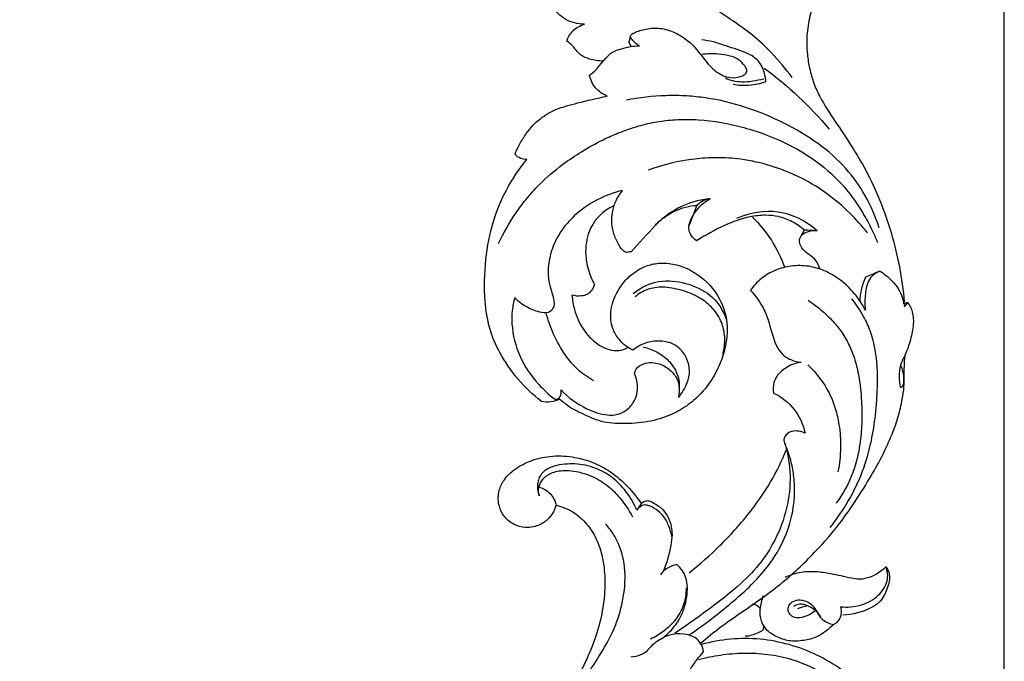
# Model space of a CAD drawing. Units: millimetres. Extents: x 5703 to 14135, y -11063 to -4529.
# Drawn here: x 10814 to 11081, y -6332 to -6157 of the extents above; entities that cross this region are included whole.
import ezdxf

# ---------------------------------------------------------------- set-up
doc = ezdxf.new("R2010")
doc.units = ezdxf.units.MM
doc.header["$MEASUREMENT"] = 0
doc.layers.get('Defpoints').update_dxf_attribs({"true_color": 0xffffff})
doc.styles.add('Arial', font='arial.ttf')
doc.dimstyles.new('Default', dxfattribs={"dimtxt": 50, "dimasz": 40, "dimexe": 0.5, "dimexo": 0.5, "dimgap": 0.25, "dimtad": 1, "dimtoh": 1, "dimdec": 0, "dimzin": 1, "dimdsep": 46, "dimtxsty": 'Arial', "dimcen": 0.5, "dimadec": 0, "dimazin": 0, "dimtfac": 1, "dimtdec": 4, "dimtix": 1, "dimtmove": 1, "dimatfit": 3, "dimfxl": 1, "dimtolj": 1, "dimtzin": 1, "dimarcsym": 0})

# ---------------------------------------------------------------- blocks, each defined once
blk = doc.blocks.new('*D7')
at = {"color": 0, "lineweight": -2, "transparency": 16777216}
for p, q in [((8031.35, -7675.85), (8031.35, -5347.22)), ((11081.35, -7675.85), (11081.35, -5347.22)), ((8071.35, -5347.72), (11041.35, -5347.72))]:
    blk.add_line(p, q, dxfattribs=at)
at = {"color": 0, "transparency": 16777216}
for points in [[(8071.35, -5341.05), (8071.35, -5354.39), (8031.35, -5347.72)], [(11041.35, -5341.05), (11041.35, -5354.39), (11081.35, -5347.72)]]:
    blk.add_solid(points, dxfattribs=at)
at = {"layer": 'Defpoints', "color": 0, "transparency": 16777216}
for p in [(11081.35, -5347.72), (8031.35, -7676.35), (11081.35, -7676.35)]:
    blk.add_point(p, dxfattribs=at)
at = {"color": 0, "transparency": 16777216, "insert": (9556.35, -5321.92), "char_height": 50, "attachment_point": 5, "style": 'Arial'}
blk.add_mtext('\\A1;3050', dxfattribs=at)
blk = doc.blocks.new('RM-015_2300_3050')
for points, degree, knots in [([(2941.04, 1507.8, 12.03), (2939.81, 1507.78, 12.03), (2937.76, 1508.15, 12.03), (2935.29, 1509.08, 12.03), (2933.44, 1511.01, 12.03), (2932.36, 1512.49, 12.03), (2931.19, 1513.2, 12.03), (2931.51, 1514.28, 12.03), (2932.73, 1516.33, 12.03), (2934.84, 1517.47, 12.03), (2935.98, 1517.82, 12.03), (2934.14, 1517.83, 12.03), (2930.74, 1518.68, 12.03), (2926.49, 1522.84, 12.03), (2926.11, 1527.23, 12.03), (2924.44, 1530.48, 12.03), (2923.35, 1531.65, 12.03), (2922.56, 1532.48, 12.03), (2923.41, 1534.1, 12.03), (2925.42, 1536.82, 12.03), (2929.5, 1538.53, 12.03), (2933.09, 1538.64, 12.03), (2937.45, 1537.97, 12.03), (2940.5, 1536.47, 12.03), (2942.29, 1535.15, 12.03), (2940.87, 1536.91, 12.03), (2938.46, 1540.45, 12.03), (2936, 1546.11, 12.03), (2934.65, 1551.99, 12.03), (2934.28, 1558.63, 12.03), (2935.15, 1566.08, 12.03), (2937.52, 1573.3, 12.03), (2941.11, 1579.51, 12.03), (2945.07, 1583.74, 12.03), (2948.34, 1586.59, 12.03), (2951.26, 1588.06, 12.03), (2953.03, 1589.51, 12.03), (2953.98, 1591.14, 12.03), (2954.04, 1592.49, 12.03), (2953.5, 1594.22, 12.03), (2951.98, 1595.85, 12.03), (2949.82, 1596.99, 12.03), (2947.5, 1597.53, 12.03), (2945.92, 1597.61, 12.03), (2945.22, 1597.52, 12.03), (2942.84, 1596.38, 12.03), (2938.97, 1593.91, 12.03), (2934.69, 1588.78, 12.03), (2931.71, 1582.96, 12.03), (2929.4, 1576.22, 12.03), (2928.02, 1569.23, 12.03), (2927.8, 1562.58, 12.03), (2928.6, 1556.06, 12.03), (2929.78, 1551.74, 12.03), (2930.59, 1549.47, 12.03)], 3, [0, 0, 0, 0, 3.706977, 6.254192, 7.690183, 11.711003, 11.711003, 11.711003, 15.065409, 18.650976, 18.650976, 18.650976, 24.090651, 29.04022, 35.497979, 36.604684, 40.109019, 40.109019, 40.109019, 45.686453, 49.809319, 53.080456, 56.337163, 63.031951, 63.031951, 63.031951, 69.82723, 75.820535, 81.466537, 87.840529, 95.742071, 103.847386, 110.524253, 117.127226, 121.156894, 123.471708, 126.898808, 127.93691, 129.036254, 130.864409, 133.282288, 135.501803, 138.207821, 140.296846, 140.296846, 140.296846, 148.224483, 153.861812, 160.189787, 167.752918, 175.207492, 181.485599, 187.658118, 194.875488, 194.875488, 194.875488, 194.875488]), ([(3014.24, 1540.34, 12.03), (3014.05, 1541.06, 12.03), (3013.32, 1542.47, 12.03), (3011.28, 1543.48, 12.03), (3008.88, 1543.66, 12.03), (3006.12, 1543.36, 12.03), (3003.08, 1542.25, 12.03), (3001.11, 1541.11, 12.03), (3000.14, 1540.5, 12.03), (3000.65, 1540.57, 12.03), (3001.72, 1540.54, 12.03), (3003.32, 1540.01, 12.03), (3004.7, 1538.76, 12.03), (3005.69, 1537.16, 12.03), (3006.27, 1535.28, 12.03), (3005.13, 1533.03, 12.03), (3002.36, 1532.19, 12.03), (3000.47, 1528.72, 12.03), (2998.6, 1524.96, 12.03), (2997.06, 1519.95, 12.03), (2996.27, 1514.85, 12.03), (2996.38, 1509.99, 12.03), (2997.07, 1505.66, 12.03), (2998.2, 1501.79, 12.03), (3000.38, 1496.9, 12.03), (3004.1, 1491.37, 12.03), (3008.49, 1484.86, 12.03), (3012.73, 1477.79, 12.03), (3016.36, 1469.95, 12.03), (3020.48, 1458.14, 12.03), (3022.26, 1448.78, 12.03), (3022.83, 1442.4, 12.03)], 3, [0, 0, 0, 0, 2.229895, 4.540266, 6.577066, 9.438393, 12.797613, 16.233976, 16.233976, 16.233976, 17.816014, 19.310613, 21.382738, 23.001069, 25.355906, 26.645376, 30.386495, 33.120058, 38.086668, 43.214787, 48.60246, 53.657652, 57.667967, 61.784158, 65.715447, 73.669468, 81.735436, 89.289965, 98.384718, 107.588742, 126.804548, 126.804548, 126.804548, 126.804548]), ([(2992.37, 1503.35, 12.03), (2990.67, 1505.64, 12.03), (2987.35, 1509.73, 12.03), (2979.89, 1516.65, 12.03), (2971.66, 1521.55, 12.03), (2964.35, 1527.24, 12.03), (2957.76, 1533, 12.03), (2953.02, 1537.49, 12.03), (2949.96, 1540.61, 12.03)], 3, [0, 0, 0, 0, 8.557389, 15.748324, 30.461682, 37.13053, 43.558335, 56.694888, 56.694888, 56.694888, 56.694888]), ([(2955.26, 1463.27, 12.03), (2953.06, 1460.85, 12.03), (2950.85, 1458.44, 12.03), (2948.65, 1456.02, 12.03), (2948.25, 1455.96, 12.03), (2947.85, 1455.91, 12.03), (2947.45, 1455.85, 12.03), (2947.06, 1455.88, 12.03), (2946.06, 1456.59, 12.03), (2944.86, 1458.56, 12.03), (2943.3, 1462.22, 12.03), (2943.32, 1466.51, 12.03), (2944.62, 1470.32, 12.03), (2945.76, 1471.95, 12.03), (2946.34, 1472.66, 12.03), (2943.98, 1472.11, 12.03), (2939.21, 1470.33, 12.03), (2933.09, 1466.06, 12.03), (2928.62, 1460.68, 12.03), (2926.55, 1455.06, 12.03), (2925.65, 1449.15, 12.03), (2927.31, 1444.74, 12.03), (2927.99, 1441.08, 12.03), (2926.24, 1439.07, 12.03), (2923.2, 1439.72, 12.03), (2920.13, 1440.9, 12.03), (2917.89, 1442.6, 12.03), (2917.06, 1443.6, 12.03), (2916.77, 1442.42, 12.03), (2916.26, 1440, 12.03), (2916.2, 1434.57, 12.03), (2918.02, 1427.31, 12.03), (2922.61, 1420.69, 12.03), (2926.42, 1417.11, 12.03), (2928.05, 1415.91, 12.03), (2928.22, 1415.97, 12.03), (2928.52, 1415.92, 12.03), (2929.1, 1416.24, 12.03), (2929.73, 1417.21, 12.03), (2929.69, 1418.07, 12.03), (2929.62, 1418.52, 12.03), (2931.57, 1416.29, 12.03), (2935.65, 1413.56, 12.03), (2941.15, 1411.53, 12.03), (2944.86, 1411.65, 12.03), (2947.4, 1412.87, 12.03), (2949.28, 1414.76, 12.03), (2950.37, 1417.31, 12.03), (2950.54, 1420.06, 12.03), (2950.04, 1421.96, 12.03), (2949.58, 1422.94, 12.03), (2949.65, 1423.86, 12.03), (2951.29, 1425.8, 12.03), (2955.1, 1426.19, 12.03), (2958.52, 1424.66, 12.03), (2960.83, 1422.43, 12.03), (2961.86, 1419.51, 12.03), (2961.72, 1417.5, 12.03), (2961.49, 1416.46, 12.03), (2962.48, 1417.63, 12.03), (2963.92, 1419.92, 12.03), (2964.77, 1423.67, 12.03), (2964.1, 1426.48, 12.03), (2963, 1428.47, 12.03), (2961.66, 1430.01, 12.03), (2959.46, 1431.39, 12.03), (2956.22, 1431.98, 12.03), (2952.47, 1431.38, 12.03), (2950.12, 1430.11, 12.03), (2949.08, 1429.29, 12.03), (2947.64, 1430, 12.03), (2945.49, 1431.73, 12.03), (2943.25, 1435.5, 12.03), (2942.93, 1439.24, 12.03), (2943.7, 1442.69, 12.03), (2944.96, 1445.28, 12.03), (2946.66, 1447.92, 12.03), (2948.86, 1449.94, 12.03), (2951.1, 1451.45, 12.03), (2953.53, 1452.5, 12.03), (2956.17, 1453, 12.03), (2960.87, 1452.8, 12.03), (2967.19, 1450.29, 12.03), (2973.05, 1443.91, 12.03), (2975.02, 1436.75, 12.03), (2974.51, 1430.91, 12.03), (2973.16, 1426.04, 12.03), (2970.59, 1421.03, 12.03), (2967.04, 1416.65, 12.03), (2962.7, 1413.25, 12.03), (2957.59, 1410.8, 12.03), (2951.38, 1409.35, 12.03), (2945.71, 1409.25, 12.03), (2940.32, 1409.75, 12.03), (2935.99, 1411.73, 12.03), (2931.9, 1413.65, 12.03), (2929.94, 1415.39, 12.03), (2929.31, 1416, 12.03), (2927.79, 1415.17, 12.03), (2925.97, 1414.98, 12.03), (2924.28, 1415.32, 12.03), (2921.95, 1417.16, 12.03), (2917.74, 1421.27, 12.03), (2913.04, 1428.06, 12.03), (2909.95, 1435.24, 12.03), (2908.62, 1443.87, 12.03), (2908.96, 1453.7, 12.03), (2910.78, 1463.95, 12.03), (2914.66, 1473.15, 12.03), (2918.23, 1478.48, 12.03), (2920.32, 1481.08, 12.03), (2919.76, 1481.06, 12.03), (2918.54, 1481.26, 12.03), (2917.55, 1482, 12.03), (2917.14, 1482.47, 12.03), (2917.49, 1483.46, 12.03), (2918.43, 1485.39, 12.03), (2920.52, 1488.81, 12.03), (2923.67, 1492.23, 12.03), (2928.53, 1494.99, 12.03), (2934.8, 1496.64, 12.03), (2939.47, 1497.72, 12.03), (2942.2, 1498.27, 12.03), (2940.99, 1498.77, 12.03), (2938.75, 1500.26, 12.03), (2937.62, 1502.75, 12.03), (2937.36, 1504.01, 12.03), (2939.39, 1505.4, 12.03), (2940.94, 1507.92, 12.03), (2943.78, 1510.49, 12.03), (2946.79, 1511.37, 12.03), (2949.21, 1511.98, 12.03), (2950.89, 1511.91, 12.03), (2950.16, 1512.27, 12.03), (2949.35, 1513.07, 12.03), (2948.57, 1514.08, 12.03), (2948.49, 1514.5, 12.03), (2948.53, 1514.58, 12.03), (2948.58, 1514.7, 12.03), (2948.64, 1514.82, 12.03), (2948.69, 1514.94, 12.03), (2949.01, 1515.29, 12.03), (2950.48, 1515.96, 12.03), (2952.64, 1516.55, 12.03), (2955.75, 1516.92, 12.03), (2958.92, 1516.33, 12.03), (2962.28, 1514.73, 12.03), (2966.42, 1511.64, 12.03), (2969.12, 1506.85, 12.03), (2973.26, 1503.72, 12.03), (2976.46, 1503.12, 12.03), (2978.6, 1503.56, 12.03), (2980.08, 1504.44, 12.03), (2980.07, 1505.7, 12.03), (2979.24, 1506.91, 12.03), (2977.68, 1508.54, 12.03), (2974.83, 1509.45, 12.03), (2971.48, 1509.85, 12.03), (2969.13, 1509.75, 12.03), (2967.85, 1509.6, 12.03)], 3, [0, 0, 0, 0, 9.81376, 9.81376, 9.81376, 11.020294, 11.020294, 11.020294, 12.098188, 14.683306, 17.811257, 23.993746, 27.102223, 29.872312, 29.872312, 29.872312, 37.215122, 44.872774, 52.280805, 57.680024, 62.964257, 69.604089, 71.704459, 74.000349, 76.340348, 80.343078, 84.326362, 84.326362, 84.326362, 87.998434, 91.601487, 100.707503, 109.898765, 115.675255, 116.123254, 116.123254, 116.123254, 116.970579, 118.065703, 119.437078, 119.437078, 119.437078, 128.218176, 134.038854, 136.834974, 139.102195, 142.364799, 144.686474, 147.290638, 150.521051, 150.521051, 150.521051, 153.125463, 157.707592, 161.094828, 164.358342, 167.026884, 170.235175, 170.235175, 170.235175, 174.813443, 178.314676, 181.499903, 183.26722, 185.149921, 187.532583, 190.984795, 194.816047, 198.822609, 198.822609, 198.822609, 203.599158, 206.992674, 211.696981, 214.584878, 217.533834, 220.296572, 223.980307, 226.395543, 228.422844, 231.862368, 234.357081, 242.481434, 251.768113, 259.595874, 264.192949, 269.218905, 274.738491, 280.955891, 286.042615, 291.173546, 297.875214, 305.053594, 308.104501, 314.08905, 319.090974, 321.765443, 321.765443, 321.765443, 326.946759, 326.946759, 326.946759, 335.863168, 344.482944, 351.645216, 359.140179, 370.528122, 381.052432, 390.272521, 400.258502, 400.258502, 400.258502, 401.952904, 403.854516, 403.854516, 403.854516, 406.992511, 410.287009, 415.879181, 420.77004, 426.879957, 435.223151, 435.223151, 435.223151, 439.158925, 443.064401, 443.064401, 443.064401, 450.347226, 451.705676, 454.544123, 459.437992, 459.437992, 459.437992, 461.817914, 462.910558, 463.129897, 463.129897, 463.129897, 463.530977, 463.530977, 463.530977, 464.890117, 468.341812, 470.276722, 474.218071, 477.854138, 481.434457, 489.506857, 494.001923, 496.640313, 499.051609, 500.53009, 501.44794, 502.472179, 504.915546, 508.079674, 511.227639, 515.088182, 515.088182, 515.088182, 515.088182]), ([(2948.77, 1511.69, 12.03), (2948.43, 1512.26, 12.03), (2948.1, 1512.84, 12.03), (2948.32, 1513.76, 12.03), (2948.54, 1514.68, 12.03)], 2, [0, 0, 0, 1.329673, 1.329673, 3.230433, 3.230433, 3.230433]), ([(2976.33, 1501.49, 12.03), (2977.75, 1501.24, 12.03), (2980.8, 1501.08, 12.03), (2983.79, 1501.74, 12.03), (2985.28, 1502.28, 12.03), (2985.17, 1503.45, 12.03), (2984.77, 1505.33, 12.03), (2983.49, 1507.6, 12.03), (2982, 1508.93, 12.03), (2979.05, 1510.57, 12.03), (2975.24, 1511.59, 12.03), (2971.14, 1513.09, 12.03), (2968.88, 1513.41, 12.03), (2967.85, 1513.55, 12.03)], 3, [0, 0, 0, 0, 4.334539, 9.089852, 9.089852, 9.089852, 12.654468, 14.742847, 16.854296, 18.551361, 24.865637, 28.567581, 31.67444, 31.67444, 31.67444, 31.67444]), ([(2984.66, 1502.91, 12.03), (2982.69, 1502.46, 12.03), (2979.15, 1501.71, 12.03), (2975.62, 1502.5, 12.03), (2974.25, 1503.17, 12.03)], 3, [0, 0, 0, 0, 6.085752, 10.647047, 10.647047, 10.647047, 10.647047]), ([(3016.01, 1462.52, 12.03), (3015.02, 1465.59, 12.03), (3012.58, 1471.3, 12.03), (3007.02, 1479.13, 12.03), (2999.46, 1485.72, 12.03), (2990.19, 1491.22, 12.03), (2979.87, 1495.51, 12.03), (2970.89, 1497.66, 12.03), (2963.59, 1498.41, 12.03), (2956.38, 1498.51, 12.03), (2950.91, 1497.89, 12.03), (2947.38, 1497.2, 12.03)], 3, [0, 0, 0, 0, 9.659325, 18.554047, 28.606828, 39.556632, 50.836038, 62.018326, 67.16613, 72.821974, 83.621979, 83.621979, 83.621979, 83.621979]), ([(2912.65, 1458.25, 12.03), (2914.02, 1461.14, 12.03), (2916.35, 1465.22, 12.03), (2920.23, 1470.47, 12.03), (2924.33, 1475.06, 12.03), (2929.42, 1479.42, 12.03), (2935.3, 1483.38, 12.03), (2940.36, 1486.17, 12.03), (2945.55, 1488.51, 12.03), (2950.44, 1490.19, 12.03), (2955.6, 1491.41, 12.03), (2961.03, 1492.02, 12.03), (2968.98, 1491.98, 12.03), (2977.37, 1490.46, 12.03), (2985.95, 1487.69, 12.03), (2992.99, 1484.51, 12.03), (3000.64, 1479.64, 12.03), (3007.19, 1473.3, 12.03), (3011.59, 1466.76, 12.03), (3014.09, 1462, 12.03), (3015.17, 1459.49, 12.03), (3015.56, 1458.51, 12.03)], 3, [0, 0, 0, 0, 9.588124, 14.056146, 19.563916, 28.024653, 34.113618, 40.808672, 45.330794, 51.184684, 56.296566, 61.231586, 67.545245, 80.078071, 86.679945, 94.57939, 103.202996, 113.797309, 121.745896, 126.765604, 129.934133, 129.934133, 129.934133, 129.934133]), ([(3012.83, 1461.15, 12.03), (3011.34, 1463.04, 12.03), (3007.89, 1466.89, 12.03), (3001.58, 1472.25, 12.03), (2994.07, 1476.69, 12.03), (2985.81, 1479.8, 12.03), (2978.32, 1481.31, 12.03), (2971.64, 1481.67, 12.03), (2963.47, 1481.15, 12.03), (2957.36, 1479.66, 12.03), (2953.27, 1478.17, 12.03)], 3, [0, 0, 0, 0, 7.208366, 15.472701, 24.785178, 33.272207, 41.863067, 47.62277, 53.310889, 66.366132, 66.366132, 66.366132, 66.366132]), ([(2943.97, 1468.47, 12.03), (2943.02, 1468.04, 12.03), (2941.53, 1467.15, 12.03), (2939.49, 1465.37, 12.03), (2938.03, 1463.28, 12.03), (2936.88, 1460.68, 12.03), (2936.28, 1457.62, 12.03), (2936.27, 1454.15, 12.03), (2937.14, 1450.49, 12.03), (2938.11, 1448.2, 12.03), (2938.75, 1447.09, 12.03), (2938.53, 1446.52, 12.03), (2938.02, 1445.5, 12.03), (2936.78, 1444.32, 12.03), (2934.86, 1443.84, 12.03), (2933.45, 1444, 12.03), (2932.59, 1444.25, 12.03), (2932.58, 1444.22, 12.03), (2932.74, 1442.9, 12.03), (2933.22, 1439.62, 12.03), (2935.23, 1435.25, 12.03), (2938.48, 1431.43, 12.03), (2941.96, 1429.44, 12.03), (2945.32, 1428.98, 12.03), (2947.04, 1429.6, 12.03), (2947.81, 1430.03, 12.03)], 3, [0, 0, 0, 0, 3.116245, 5.166221, 8.128155, 10.650469, 13.727254, 17.366716, 21.063094, 24.876048, 24.876048, 24.876048, 26.709283, 28.307188, 29.845899, 32.510681, 32.510681, 32.510681, 32.59319, 36.52234, 42.410617, 46.780541, 51.488969, 54.143767, 56.802254, 56.802254, 56.802254, 56.802254]), ([(2970.14, 1470.4, 12.03), (2968.77, 1470.28, 12.03), (2966.16, 1469.84, 12.03), (2962.05, 1468.32, 12.03), (2958.39, 1466.09, 12.03), (2956.13, 1464.15, 12.03), (2955.26, 1463.27, 12.03), (2956.07, 1464.12, 12.03), (2957.76, 1465.52, 12.03), (2961.43, 1467.71, 12.03), (2964.47, 1468.51, 12.03), (2966.52, 1468.6, 12.03), (2965.78, 1466.74, 12.03), (2965.04, 1464.88, 12.03), (2964.3, 1463.02, 12.03)], 3, [0, 0, 0, 0, 4.124213, 7.882283, 13.149461, 16.847043, 16.847043, 16.847043, 20.338101, 23.452415, 29.600588, 29.600588, 29.600588, 35.613094, 35.613094, 35.613094, 35.613094]), ([(2994.8, 1460.23, 12.03), (2995.1, 1460.79, 12.03), (2995.4, 1461.35, 12.03), (2995.7, 1461.91, 12.03), (2994.66, 1462.77, 12.03), (2992.48, 1464.31, 12.03), (2988.85, 1465.68, 12.03), (2984.93, 1466.04, 12.03), (2979.9, 1465.51, 12.03), (2973.5, 1463.18, 12.03), (2968.86, 1460.49, 12.03), (2966.37, 1459.01, 12.03), (2965.67, 1459.59, 12.03), (2964.45, 1460.77, 12.03), (2964.2, 1463.82, 12.03), (2966.17, 1467.3, 12.03), (2968.45, 1469.56, 12.03), (2970.14, 1470.4, 12.03), (2969.48, 1470.33, 12.03), (2968.16, 1469.94, 12.03), (2967.02, 1469.12, 12.03), (2966.52, 1468.6, 12.03)], 3, [0, 0, 0, 0, 1.908345, 1.908345, 1.908345, 5.931388, 9.894841, 13.417807, 17.656839, 24.991477, 33.710931, 33.710931, 33.710931, 36.581307, 38.327185, 42.603605, 48.091398, 48.091398, 48.091398, 50.05539, 52.210331, 52.210331, 52.210331, 52.210331]), ([(2999.17, 1461.7, 12.03), (2996.27, 1464.39, 12.03), (2988.87, 1468.01, 12.03), (2980.82, 1466.62, 12.03), (2977.28, 1465.03, 12.03)], 3, [0, 0, 0, 0, 11.875145, 23.5094, 23.5094, 23.5094, 23.5094]), ([(3000.01, 1451.33, 12.03), (2999.68, 1452.14, 12.03), (2998.72, 1454.43, 12.03), (2995.61, 1455.84, 12.03), (2994.29, 1458.3, 12.03), (2994.43, 1459.8, 12.03), (2995.24, 1460.88, 12.03), (2996.86, 1461.71, 12.03), (2998.38, 1461.85, 12.03), (2999.17, 1461.7, 12.03), (2998.01, 1461.77, 12.03), (2996.85, 1461.84, 12.03), (2995.7, 1461.91, 12.03)], 3, [0, 0, 0, 0, 2.64505, 7.131696, 9.588838, 10.618877, 11.464946, 13.546727, 15.951393, 15.951393, 15.951393, 19.433559, 19.433559, 19.433559, 19.433559]), ([(3010.82, 1442.63, 12.03), (3010.88, 1443.6, 12.03), (3011.15, 1445.84, 12.03), (3011.88, 1447.98, 12.03), (3012.35, 1449.16, 12.03), (3013.63, 1449.7, 12.03), (3014.91, 1450.24, 12.03), (3016.19, 1450.78, 12.03), (3015.56, 1450.46, 12.03), (3014.29, 1449.79, 12.03), (3012.6, 1447.51, 12.03), (3012.16, 1444.07, 12.03), (3012.07, 1441.44, 12.03), (3012.31, 1440.11, 12.03), (3011.44, 1441.69, 12.03), (3009.5, 1444.73, 12.03), (3005.67, 1448.42, 12.03), (3001.39, 1450.96, 12.03), (2996.78, 1452.28, 12.03), (2992.18, 1452.33, 12.03), (2987.76, 1451.16, 12.03), (2983.9, 1448.9, 12.03), (2981.89, 1446.72, 12.03), (2981.04, 1445.51, 12.03), (2982.28, 1444.24, 12.03), (2984.23, 1441.71, 12.03), (2986.33, 1436.57, 12.03), (2987.22, 1431.86, 12.03), (2989.45, 1428.28, 12.03), (2991.85, 1426.57, 12.03), (2993.72, 1426.15, 12.03), (2994.82, 1426, 12.03), (2994.02, 1425.89, 12.03), (2992.53, 1425.5, 12.03), (2990.22, 1424.3, 12.03), (2988.35, 1422.64, 12.03), (2987.15, 1420.21, 12.03), (2987.21, 1418.53, 12.03), (2987.34, 1417.62, 12.03), (2989.53, 1416.6, 12.03), (2993.37, 1413.54, 12.03), (2995.42, 1409.09, 12.03), (2995.88, 1406.78, 12.03), (2994.8, 1407.23, 12.03), (2993.22, 1407.57, 12.03), (2991.39, 1406.88, 12.03), (2990.55, 1406.13, 12.03), (2989.98, 1404.97, 12.03), (2990.24, 1404.1, 12.03), (2990.5, 1403.71, 12.03)], 3, [0, 0, 0, 0, 2.928217, 6.737769, 6.737769, 6.737769, 10.905143, 10.905143, 10.905143, 13.031828, 15.156167, 19.176951, 23.160993, 23.160993, 23.160993, 28.587632, 33.890425, 39.009987, 43.402676, 48.180602, 52.667838, 56.995005, 61.458933, 61.458933, 61.458933, 66.819335, 70.887037, 78.096718, 81.00841, 83.393456, 86.711382, 86.711382, 86.711382, 89.163327, 91.222812, 94.573701, 96.441538, 99.308644, 99.308644, 99.308644, 106.554115, 113.616034, 113.616034, 113.616034, 117.174618, 118.113371, 119.420848, 120.468352, 121.890967, 121.890967, 121.890967, 121.890967]), ([(3016.19, 1450.78, 12.03), (3017.29, 1450.11, 12.03), (3019.1, 1448.64, 12.03), (3021.18, 1446.2, 12.03), (3022.4, 1443.68, 12.03), (3022.75, 1441.96, 12.03), (3022.85, 1441.09, 12.03), (3023.16, 1441.45, 12.03), (3023.47, 1441.8, 12.03), (3023.78, 1442.16, 12.03), (3023.36, 1442.09, 12.03), (3022.93, 1442.02, 12.03), (3022.5, 1441.95, 12.03)], 3, [0, 0, 0, 0, 3.862774, 6.958749, 9.560766, 12.187739, 12.187739, 12.187739, 13.608337, 13.608337, 13.608337, 14.905712, 14.905712, 14.905712, 14.905712]), ([(2949.22, 1444.64, 12.03), (2951.45, 1446.55, 12.03), (2956.59, 1448.75, 12.03), (2964.54, 1447.5, 12.03), (2971.13, 1444.2, 12.03), (2973.72, 1439.87, 12.03), (2974.49, 1437.69, 12.03)], 3, [0, 0, 0, 0, 8.820644, 16.034195, 23.566946, 30.528295, 30.528295, 30.528295, 30.528295]), ([(2973.6, 1428.21, 12.03), (2974.04, 1429.91, 12.03), (2974.35, 1433.06, 12.03), (2973.15, 1437.55, 12.03), (2970.62, 1441.09, 12.03), (2966.89, 1443.94, 12.03), (2962.27, 1445.73, 12.03), (2957.54, 1446.61, 12.03), (2953.07, 1446.05, 12.03), (2950.75, 1444.62, 12.03), (2949.74, 1443.74, 12.03)], 3, [0, 0, 0, 0, 5.277642, 9.330868, 13.735049, 18.14316, 23.271324, 28.478366, 32.528241, 36.516265, 36.516265, 36.516265, 36.516265]), ([(2996.71, 1442.84, 12.03), (2997.92, 1442.04, 12.03), (3000.31, 1440.28, 12.03), (3003.43, 1437.3, 12.03), (3006.1, 1433.97, 12.03), (3008.09, 1430.41, 12.03), (3009.57, 1426.42, 12.03), (3010.73, 1421.44, 12.03), (3011.28, 1415.61, 12.03), (3011.37, 1409.46, 12.03), (3010.82, 1402.94, 12.03), (3009.07, 1395.45, 12.03), (3006.24, 1390.29, 12.03), (3004.38, 1387.71, 12.03)], 3, [0, 0, 0, 0, 4.372129, 8.879509, 12.903848, 17.163465, 21.070093, 25.659229, 32.432717, 38.628674, 44.099074, 52.032676, 61.576473, 61.576473, 61.576473, 61.576473]), ([(3002.75, 1381.14, 12.03), (3005.87, 1385.11, 12.03), (3010.2, 1392.14, 12.03), (3013.5, 1402.18, 12.03), (3014.91, 1410.05, 12.03), (3015.55, 1417.27, 12.03), (3015.64, 1423.77, 12.03), (3015.03, 1429.47, 12.03), (3013.85, 1434.19, 12.03), (3011.69, 1438.89, 12.03), (3009.79, 1441.73, 12.03), (3008.6, 1443.23, 12.03)], 3, [0, 0, 0, 0, 15.152076, 24.550267, 31.566968, 39.117729, 46.269333, 51.045861, 56.302696, 60.782023, 66.522167, 66.522167, 66.522167, 66.522167]), ([(3023.78, 1442.16, 12.03), (3024.32, 1441.43, 12.03), (3025.27, 1439.56, 12.03), (3025.41, 1436.05, 12.03), (3024.6, 1432.18, 12.03), (3023.36, 1428.35, 12.03), (3021.71, 1425.49, 12.03), (3021.37, 1422.54, 12.03), (3021.52, 1420.58, 12.03), (3021.7, 1419.26, 12.03), (3021.89, 1419.08, 12.03), (3022.19, 1419.2, 12.03), (3022.61, 1419.84, 12.03), (3022.83, 1421.37, 12.03), (3022.58, 1423.21, 12.03), (3022.2, 1424.61, 12.03), (3021.95, 1425.1, 12.03)], 3, [0, 0, 0, 0, 2.716481, 6.153677, 10.371416, 14.538834, 18.263709, 20.092048, 23.386695, 24.10571, 24.10571, 24.10571, 25.129318, 26.130212, 28.8628, 30.513863, 30.513863, 30.513863, 30.513863]), ([(2938.53, 1420.99, 12.03), (2936.96, 1421.82, 12.03), (2934.07, 1423.82, 12.03), (2930.42, 1428.22, 12.03), (2927.55, 1433.41, 12.03), (2926.12, 1437.38, 12.03), (2925.62, 1439.32, 12.03)], 3, [0, 0, 0, 0, 5.311647, 10.43464, 17.048504, 23.049353, 23.049353, 23.049353, 23.049353]), ([(2951.95, 1430.1, 12.03), (2953.23, 1429.85, 12.03), (2955.72, 1428.98, 12.03), (2959.01, 1426.55, 12.03), (2961.3, 1423.2, 12.03), (2961.75, 1420.52, 12.03), (2961.75, 1419.31, 12.03)], 3, [0, 0, 0, 0, 3.894686, 7.831654, 12.150595, 15.802278, 15.802278, 15.802278, 15.802278]), ([(2967.62, 1349.83, 12.03), (2969.36, 1351.25, 12.03), (2972.78, 1354.07, 12.03), (2980.12, 1359.11, 12.03), (2989.15, 1365.3, 12.03), (2998.26, 1373.84, 12.03), (3004.94, 1381.52, 12.03), (3009.85, 1388.63, 12.03), (3014.7, 1396.36, 12.03), (3018.73, 1404.04, 12.03), (3021.26, 1411.13, 12.03), (3022.21, 1415.45, 12.03), (3022.83, 1419.06, 12.03), (3022.78, 1423.02, 12.03), (3022.85, 1425.86, 12.03), (3023.04, 1427.76, 12.03)], 3, [0, 0, 0, 0, 6.720011, 13.308217, 26.697638, 39.523112, 50.667717, 57.199577, 65.421171, 78.054369, 83.134467, 87.964591, 91.313253, 94.105467, 99.829988, 99.829988, 99.829988, 99.829988]), ([(2996.64, 1425.29, 12.03), (2998.97, 1423.09, 12.03), (3001.9, 1419.31, 12.03), (3004.21, 1413.49, 12.03), (3005.32, 1408.48, 12.03), (3005.71, 1402.66, 12.03), (3005.25, 1398.38, 12.03), (3004.83, 1396.22, 12.03)], 3, [0, 0, 0, 0, 9.611605, 14.139666, 18.681618, 24.975587, 31.562409, 31.562409, 31.562409, 31.562409]), ([(2964.55, 1352.04, 12.03), (2968.49, 1354.75, 12.03), (2973.98, 1358.93, 12.03), (2981.14, 1365.23, 12.03), (2988.32, 1372.95, 12.03), (2992.48, 1382.22, 12.03), (2993.14, 1390.95, 12.03), (2992.91, 1395.25, 12.03), (2992.05, 1399.56, 12.03), (2991.08, 1402.3, 12.03), (2990.5, 1403.71, 12.03), (2991.27, 1400.97, 12.03), (2992.2, 1395.15, 12.03), (2991.22, 1386.17, 12.03), (2988.12, 1377.96, 12.03), (2983.51, 1370.77, 12.03), (2977.94, 1365.24, 12.03), (2970.18, 1359.15, 12.03), (2964.42, 1354.98, 12.03), (2960.53, 1352.39, 12.03)], 3, [0, 0, 0, 0, 14.342832, 20.672637, 28.592094, 45.889341, 50.262363, 54.685561, 58.825578, 63.395515, 63.395515, 63.395515, 71.938697, 80.929137, 90.222321, 98.124604, 106.409433, 113.674602, 127.713096, 127.713096, 127.713096, 127.713096]), ([(2964.44, 1368.83, 12.03), (2967.35, 1371.12, 12.03), (2973.01, 1376.17, 12.03), (2980.47, 1384.41, 12.03), (2986.6, 1393.11, 12.03), (2989.59, 1399.19, 12.03), (2990.8, 1402.19, 12.03)], 3, [0, 0, 0, 0, 11.127356, 22.723215, 33.290045, 42.983508, 42.983508, 42.983508, 42.983508]), ([(2928.3, 1387.15, 12.03), (2927.92, 1385.92, 12.03), (2926.78, 1383.77, 12.03), (2924.32, 1381.97, 12.03), (2922.04, 1381.18, 12.03), (2919.59, 1380.98, 12.03), (2916.69, 1381.81, 12.03), (2914.06, 1383.93, 12.03), (2912.6, 1387.11, 12.03), (2912.45, 1390.56, 12.03), (2913.89, 1394.03, 12.03), (2916.82, 1396.96, 12.03), (2921.16, 1399.38, 12.03), (2926.69, 1400.72, 12.03), (2932.6, 1400.54, 12.03), (2938.21, 1399.02, 12.03), (2945.13, 1395.28, 12.03), (2949.2, 1390.89, 12.03), (2951.46, 1387.53, 12.03)], 3, [0, 0, 0, 0, 3.886168, 7.098901, 8.963432, 11.105992, 14.329897, 17.912237, 20.893341, 24.714618, 27.963363, 31.923224, 36.996169, 42.750767, 48.826306, 54.600741, 60.077415, 72.237697, 72.237697, 72.237697, 72.237697]), ([(2957.49, 1369.28, 12.03), (2958.4, 1371.56, 12.03), (2959.33, 1374.85, 12.03), (2959.96, 1378.95, 12.03), (2959.71, 1381.46, 12.03), (2958.94, 1383.66, 12.03), (2957.47, 1386.2, 12.03), (2955.29, 1387.36, 12.03), (2953.67, 1388.31, 12.03), (2952.67, 1388.36, 12.03), (2951.32, 1387.71, 12.03), (2950.66, 1386.59, 12.03), (2950.21, 1385.82, 12.03), (2949.45, 1387.63, 12.03), (2947.56, 1390.88, 12.03), (2944.17, 1394.41, 12.03), (2940.96, 1396.41, 12.03), (2937.36, 1397.92, 12.03), (2932.71, 1398.66, 12.03), (2927.87, 1398.07, 12.03), (2924.77, 1396.49, 12.03), (2923.7, 1394.73, 12.03), (2923.01, 1392.65, 12.03), (2923.3, 1390.85, 12.03), (2923.72, 1389.72, 12.03), (2923.54, 1390.46, 12.03), (2923.35, 1392.19, 12.03), (2924.73, 1394.59, 12.03), (2927.41, 1396.37, 12.03), (2930.7, 1396.72, 12.03), (2934.06, 1396.34, 12.03), (2937.73, 1395.31, 12.03), (2941, 1393.53, 12.03), (2943.68, 1391.31, 12.03), (2946.36, 1388.4, 12.03), (2948.07, 1385.89, 12.03), (2949, 1384.03, 12.03)], 3, [0, 0, 0, 0, 7.359011, 10.204873, 12.45963, 14.763075, 17.32576, 20.920943, 22.033097, 22.977818, 23.752649, 26.529348, 26.529348, 26.529348, 32.410862, 37.742515, 41.076754, 43.711577, 49.392803, 55.120633, 58.090947, 59.664936, 61.041791, 64.748027, 64.748027, 64.748027, 67.083717, 69.700175, 72.771613, 76.462882, 79.421917, 82.941115, 87.801092, 90.505869, 93.385287, 99.612157, 99.612157, 99.612157, 99.612157]), ([(2923.62, 1392.14, 12.03), (2924.76, 1391.8, 12.03), (2926.4, 1390.9, 12.03), (2927.78, 1388.89, 12.03), (2928.19, 1387.74, 12.03), (2928.3, 1387.15, 12.03), (2929.91, 1386.77, 12.03), (2932.84, 1385.63, 12.03), (2936.45, 1382.54, 12.03), (2939.12, 1378.54, 12.03), (2940.92, 1373.57, 12.03), (2941.68, 1367.64, 12.03), (2941.39, 1361.07, 12.03), (2940, 1354.12, 12.03), (2937.92, 1348.28, 12.03), (2935.45, 1342.84, 12.03), (2931.39, 1335.66, 12.03), (2926.9, 1327.94, 12.03), (2922.41, 1320.06, 12.03), (2918.84, 1312.92, 12.03), (2915.24, 1304.35, 12.03), (2912.2, 1294.11, 12.03), (2909.94, 1283.2, 12.03), (2908.64, 1271.33, 12.03), (2908.56, 1259.12, 12.03), (2909.68, 1249.1, 12.03), (2911.39, 1241.33, 12.03), (2914.11, 1232.82, 12.03), (2919.26, 1221.8, 12.03), (2924.02, 1212.98, 12.03), (2926.64, 1208.51, 12.03)], 3, [0, 0, 0, 0, 3.572684, 5.416159, 7.208272, 7.208272, 7.208272, 12.164539, 16.504218, 21.307407, 26.457047, 32.254274, 39.184649, 46.098107, 53.479829, 57.737035, 64.029549, 78.217639, 84.542823, 91.232183, 102.130176, 112.402574, 123.244292, 135.521361, 148.189081, 159.834558, 165.686752, 172.027876, 186.592692, 202.123618, 202.123618, 202.123618, 202.123618]), ([(2959.78, 1378.41, 12.03), (2959.59, 1379.54, 12.03), (2958.97, 1381.61, 12.03), (2957.66, 1384.12, 12.03), (2955.78, 1385.84, 12.03), (2954.1, 1386.88, 12.03), (2952.21, 1387.43, 12.03), (2951.21, 1386.89, 12.03), (2950.77, 1386.5, 12.03)], 3, [0, 0, 0, 0, 3.435184, 6.515769, 8.318235, 11.062136, 12.367923, 14.138733, 14.138733, 14.138733, 14.138733]), ([(2928.81, 1329.43, 12.03), (2931.25, 1332.86, 12.03), (2934.93, 1338.43, 12.03), (2940.1, 1346.18, 12.03), (2943.91, 1352.79, 12.03), (2946.46, 1360.34, 12.03), (2947.41, 1368.26, 12.03), (2946.26, 1374.77, 12.03), (2943.97, 1379.25, 12.03), (2942.57, 1381.13, 12.03), (2941.73, 1382.09, 12.03)], 3, [0, 0, 0, 0, 12.638371, 20.010234, 27.962958, 35.451631, 43.779661, 51.757985, 54.96595, 58.783131, 58.783131, 58.783131, 58.783131]), ([(2949.19, 1319.65, 12.03), (2950.38, 1320.13, 12.03), (2952.42, 1321.04, 12.03), (2955.19, 1322.8, 12.03), (2957.83, 1324.49, 12.03), (2960.05, 1326.54, 12.03), (2961.78, 1328.84, 12.03), (2962.47, 1330.79, 12.03), (2962.86, 1332.19, 12.03), (2962.48, 1332.99, 12.03), (2962.22, 1333.5, 12.03), (2961.36, 1334.02, 12.03), (2959.91, 1334.22, 12.03), (2958.54, 1334.57, 12.03), (2957.72, 1334.5, 12.03), (2958.9, 1334.86, 12.03), (2960.46, 1335.78, 12.03), (2962.2, 1337.38, 12.03), (2963.49, 1339.71, 12.03), (2964.84, 1343.37, 12.03), (2967.16, 1345.94, 12.03), (2968.31, 1347.36, 12.03), (2968.18, 1348.21, 12.03), (2967.8, 1349.47, 12.03), (2966.55, 1350.87, 12.03), (2963.16, 1352.83, 12.03), (2959.36, 1352.28, 12.03), (2956.9, 1350.92, 12.03), (2957.84, 1351.59, 12.03), (2959.71, 1353.21, 12.03), (2961.83, 1356.03, 12.03), (2963.13, 1359.16, 12.03), (2963.83, 1362.08, 12.03), (2964.04, 1364.86, 12.03), (2963.71, 1367.35, 12.03), (2962.63, 1369.43, 12.03), (2961.63, 1370.54, 12.03), (2961.07, 1371.05, 12.03), (2960.24, 1370.89, 12.03), (2958.53, 1370.3, 12.03), (2957.18, 1369.07, 12.03), (2956.65, 1368.3, 12.03)], 3, [0, 0, 0, 0, 3.843256, 6.690462, 9.83323, 13.228405, 15.729166, 18.404689, 19.387109, 20.055905, 20.913043, 21.151629, 22.919402, 25.347402, 25.347402, 25.347402, 28.929971, 30.893558, 32.257306, 36.964209, 42.456018, 42.456018, 42.456018, 45.087757, 46.240928, 48.044969, 56.583049, 56.583049, 56.583049, 60.04287, 63.985826, 67.072833, 70.168643, 72.941797, 75.445447, 77.608211, 79.886402, 79.886402, 79.886402, 82.420126, 85.225781, 85.225781, 85.225781, 85.225781]), ([(3017.85, 1370.45, 12.03), (3016.97, 1369.59, 12.03), (3015.2, 1368.19, 12.03), (3012.7, 1367.28, 12.03), (3010.24, 1366.94, 12.03), (3006.94, 1367.66, 12.03), (3002.79, 1368.62, 12.03), (2998.11, 1369.26, 12.03), (2994.02, 1368.93, 12.03), (2991.46, 1368.02, 12.03), (2990.39, 1367.51, 12.03)], 3, [0, 0, 0, 0, 3.698935, 6.645916, 7.93792, 11.106315, 16.67734, 20.728634, 25.282801, 28.836532, 28.836532, 28.836532, 28.836532]), ([(3003.64, 1354.8, 12.03), (3004.41, 1355.18, 12.03), (3005.34, 1356.03, 12.03), (3005.88, 1357.87, 12.03), (3005.78, 1358.93, 12.03), (3005.63, 1359.6, 12.03), (3006.49, 1359.5, 12.03), (3008.37, 1359.45, 12.03), (3011.08, 1359.99, 12.03), (3013.68, 1361.02, 12.03), (3016.35, 1363.04, 12.03), (3018.19, 1365.67, 12.03), (3018.42, 1368.58, 12.03), (3018.07, 1369.83, 12.03), (3017.85, 1370.45, 12.03), (3018.16, 1370.01, 12.03), (3018.65, 1369.13, 12.03), (3018.95, 1367.33, 12.03), (3018.43, 1365.1, 12.03), (3017.54, 1362.77, 12.03), (3016.03, 1360.59, 12.03), (3012.36, 1358.33, 12.03), (3008.81, 1357.42, 12.03), (3006.11, 1357.33, 12.03)], 3, [0, 0, 0, 0, 2.554906, 3.57915, 5.661926, 5.661926, 5.661926, 8.248342, 11.282591, 13.898607, 16.596648, 21.26697, 23.182305, 25.145116, 25.145116, 25.145116, 26.765733, 28.124595, 30.515788, 33.562982, 35.654409, 38.272891, 46.396823, 46.396823, 46.396823, 46.396823]), ([(2953.9, 1350.87, 12.03), (2955.22, 1351.5, 12.03), (2957.69, 1353.04, 12.03), (2961, 1355.99, 12.03), (2963.2, 1360.04, 12.03), (2963.7, 1363.13, 12.03), (2963.7, 1364.75, 12.03)], 3, [0, 0, 0, 0, 4.379066, 8.724179, 13.159649, 18.00119, 18.00119, 18.00119, 18.00119]), ([(2998.57, 1358.44, 12.03), (2997.42, 1357.45, 12.03), (2995.38, 1356.48, 12.03), (2992.69, 1356.59, 12.03), (2991.44, 1357.81, 12.03), (2991.26, 1358.72, 12.03), (2991.3, 1359.19, 12.03), (2991.38, 1359.6, 12.03), (2991.68, 1360.39, 12.03), (2992.82, 1361.28, 12.03), (2994.42, 1361.58, 12.03), (2995.99, 1361.2, 12.03), (2998.1, 1360.19, 12.03), (2999.16, 1357.98, 12.03), (3000.56, 1355.97, 12.03), (3002.14, 1355.23, 12.03), (3003.13, 1354.86, 12.03), (3003.64, 1354.8, 12.03), (3002.28, 1353.49, 12.03), (2999.83, 1351.36, 12.03), (2995.42, 1350.33, 12.03), (2991.63, 1350.07, 12.03), (2988.08, 1351.4, 12.03), (2985.35, 1353.11, 12.03), (2983.77, 1355.9, 12.03), (2983.56, 1359.14, 12.03), (2984.15, 1361.47, 12.03), (2984.64, 1362.68, 12.03)], 3, [0, 0, 0, 0, 4.555377, 6.465924, 7.919841, 9.299098, 9.299098, 9.299098, 10.587949, 11.684876, 13.554656, 15.250921, 16.557772, 20.417335, 22.174472, 23.945514, 25.440962, 25.440962, 25.440962, 31.196139, 34.79745, 38.883349, 42.491364, 45.913802, 48.534668, 51.685053, 55.605788, 55.605788, 55.605788, 55.605788]), ([(3000.13, 1356.88, 12.03), (2999.61, 1357.69, 12.03), (2998.27, 1359.08, 12.03), (2996.16, 1360.15, 12.03), (2994.28, 1360.4, 12.03), (2993.34, 1360, 12.03), (2992.87, 1359.69, 12.03)], 3, [0, 0, 0, 0, 2.89571, 5.713749, 6.919037, 8.588733, 8.588733, 8.588733, 8.588733]), ([(2979.61, 1351.66, 12.03), (2980.85, 1351.6, 12.03), (2982.52, 1352.34, 12.03), (2984.34, 1353.05, 12.03), (2984.65, 1353.47, 12.03), (2984.6, 1353.53, 12.03), (2984.64, 1353.82, 12.03), (2984.67, 1354.11, 12.03), (2984.71, 1354.39, 12.03)], 3, [0, 0, 0, 0, 3.73121, 5.377827, 5.548913, 5.548913, 5.548913, 6.418961, 6.418961, 6.418961, 6.418961]), ([(2956.9, 1350.92, 12.03), (2955.83, 1350.32, 12.03), (2954.17, 1349.14, 12.03), (2952.66, 1347.15, 12.03), (2950.74, 1346.26, 12.03), (2949.5, 1345.94, 12.03), (2948.61, 1345.88, 12.03)], 3, [0, 0, 0, 0, 3.67106, 6.121919, 7.27018, 9.945723, 9.945723, 9.945723, 9.945723]), ([(3005.02, 1274.7, 12.03), (3007.28, 1276.06, 12.03), (3011.5, 1279.21, 12.03), (3016.65, 1284.97, 12.03), (3020.09, 1291.38, 12.03), (3022.91, 1300.3, 12.03), (3023.33, 1311.58, 12.03), (3020.36, 1322.99, 12.03), (3016.26, 1331.47, 12.03), (3010.01, 1339.79, 12.03), (2999.3, 1347.36, 12.03), (2983.76, 1351.76, 12.03), (2972.9, 1350.76, 12.03), (2967.73, 1349.32, 12.03)], 3, [0, 0, 0, 0, 7.904525, 15.745633, 23.013304, 29.620095, 43.682132, 56.403104, 64.717279, 71.851735, 87.391017, 103.461136, 119.556952, 119.556952, 119.556952, 119.556952]), ([(2977.6, 1291.66, 12.03), (2976.19, 1292.1, 12.03), (2973.58, 1293.45, 12.03), (2970.84, 1297.02, 12.03), (2970, 1301.55, 12.03), (2970.68, 1305.39, 12.03), (2972.05, 1308.02, 12.03), (2973.7, 1310.06, 12.03), (2976.82, 1311.64, 12.03), (2981.67, 1311.86, 12.03), (2985.09, 1310.79, 12.03), (2986.81, 1309.79, 12.03), (2985.81, 1310.98, 12.03), (2983.76, 1312.98, 12.03), (2979.76, 1314.81, 12.03), (2975.02, 1315.06, 12.03), (2970.32, 1313.71, 12.03), (2966.44, 1310.89, 12.03), (2963.58, 1306.92, 12.03), (2962.14, 1302.57, 12.03), (2961.74, 1298.28, 12.03), (2962.1, 1293.59, 12.03), (2963.92, 1287.98, 12.03), (2967.77, 1282.54, 12.03), (2971.81, 1279.27, 12.03), (2975.46, 1277.21, 12.03), (2979.8, 1275.42, 12.03), (2985.48, 1274.29, 12.03), (2992.21, 1274.68, 12.03), (2998.47, 1276.59, 12.03), (3004.64, 1280.02, 12.03), (3010, 1284.54, 12.03), (3014.28, 1290.02, 12.03), (3017.15, 1296.41, 12.03), (3018.4, 1303.28, 12.03), (3018.43, 1310.5, 12.03), (3017.56, 1316.94, 12.03), (3015.88, 1322.86, 12.03), (3013.59, 1328.1, 12.03), (3010.36, 1333.13, 12.03), (3006.15, 1337.6, 12.03), (3000.31, 1342.05, 12.03), (2993.45, 1345.18, 12.03), (2985.86, 1346.73, 12.03), (2979.28, 1347.06, 12.03), (2972.96, 1346.52, 12.03), (2968.94, 1345.69, 12.03), (2966.99, 1345.17, 12.03)], 3, [0, 0, 0, 0, 4.437396, 8.594745, 13.18475, 17.922905, 20.153576, 21.993832, 25.719175, 30.355019, 36.304957, 36.304957, 36.304957, 40.97897, 44.795431, 49.283166, 55.011418, 59.208448, 63.495443, 69.526737, 72.790805, 76.384037, 83.564809, 90.290978, 96.151762, 99.034004, 102.861385, 110.209067, 116.244994, 122.940198, 129.702441, 137.333218, 143.851835, 150.449545, 158.201699, 164.657622, 172.079856, 177.640661, 183.058341, 189.198135, 195.50013, 201.419171, 211.130426, 217.9218, 224.583992, 230.845839, 236.891413, 236.891413, 236.891413, 236.891413])]:
    blk.add_open_spline(points, degree=degree, knots=knots)
for points in [[(2984.83, 1505.89, 12.03), (2991.29, 1501.07, 12.03), (2997.2, 1495.51, 12.03), (3002.41, 1489.35, 12.03)], [(2981.64, 1465.39, 12.03), (2985.51, 1461.63, 12.03), (2988.49, 1456.96, 12.03), (2990.27, 1451.86, 12.03)], [(2983.81, 1359.02, 12.03), (2983.27, 1359.75, 12.03), (2982.43, 1360.24, 12.03), (2981.53, 1360.34, 12.03)], [(2996.59, 1359.82, 12.03), (2995.65, 1359.67, 12.03), (2994.73, 1359.41, 12.03), (2993.86, 1359.06, 12.03)]]:
    blk.add_open_spline(points, degree=3)

msp = doc.modelspace()

# ---------------------------------------------------------------- block references
at = {"layer": 'Defpoints'}
msp.add_blockref('RM-015_2300_3050', (8031.35, -7676.35), dxfattribs=at)

# ---------------------------------------------------------------- dimensions: what is measured, and where the dimension line sits
dim = msp.add_linear_dim(base=(11081.35, -5347.72), p1=(8031.35, -7676.35), p2=(11081.35, -7676.35), dimstyle='Default')
dim.commit()
dim.dimension.update_dxf_attribs({"geometry": '*D7', "text_midpoint": (9556.35, -5321.92)})

doc.saveas('drawing.dxf')
